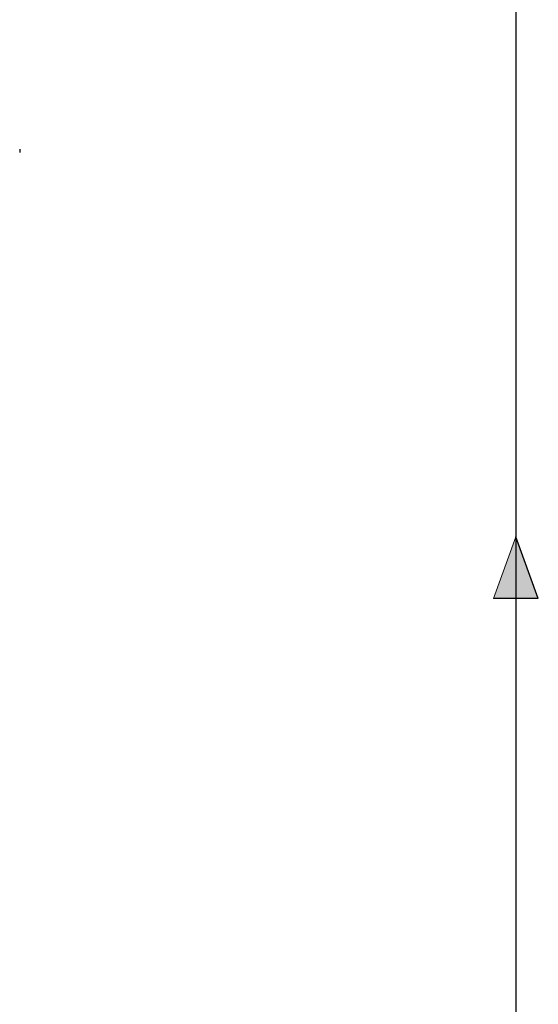
# Model space of a CAD drawing. Units: inches. Extents: x 0.4 to 16.6, y 0.2 to 10.8.
# Drawn here: x 6.7 to 8, y 5.8 to 8.3 of the extents above; entities that cross this region are included whole.
import ezdxf
from ezdxf.lldxf.tags import DXFTag

# ---------------------------------------------------------------- set-up
doc = ezdxf.new("R2010")
doc.units = ezdxf.units.IN
doc.header["$MEASUREMENT"] = 0
doc.layers.add('HOT', color=1, linetype='Continuous')
doc.layers.add('HOT_BYPASS', color=1, linetype='PHANTOM')
tags = doc.linetypes.add('PHANTOM', pattern=[0.5, 0.25, -0.05, 0.05, -0.05, 0.05, -0.05]).pattern_tags.tags
tags[14:15] = [DXFTag(74, 4), DXFTag(75, 0), DXFTag(340, '0'), DXFTag(46, 1.0), DXFTag(50, 0.0), DXFTag(44, 0.0), DXFTag(45, 0.0)]
tags[12:13] = [DXFTag(74, 4), DXFTag(75, 0), DXFTag(340, '0'), DXFTag(46, 1.0), DXFTag(50, 0.0), DXFTag(44, 0.0), DXFTag(45, 0.0)]
tags[10:11] = [DXFTag(74, 4), DXFTag(75, 0), DXFTag(340, '0'), DXFTag(46, 1.0), DXFTag(50, 0.0), DXFTag(44, 0.0), DXFTag(45, 0.0)]
tags[8:9] = [DXFTag(74, 4), DXFTag(75, 0), DXFTag(340, '0'), DXFTag(46, 1.0), DXFTag(50, 0.0), DXFTag(44, 0.0), DXFTag(45, 0.0)]
tags[6:7] = [DXFTag(74, 4), DXFTag(75, 0), DXFTag(340, '0'), DXFTag(46, 1.0), DXFTag(50, 0.0), DXFTag(44, 0.0), DXFTag(45, 0.0)]
tags[4:5] = [DXFTag(74, 4), DXFTag(75, 0), DXFTag(340, '0'), DXFTag(46, 1.0), DXFTag(50, 0.0), DXFTag(44, 0.0), DXFTag(45, 0.0)]

# ---------------------------------------------------------------- blocks, each defined once
blk = doc.blocks.new('HotArrow')
at = {"layer": 'HOT'}
blk.add_hatch(color=256, dxfattribs=at).paths.add_polyline_path([(39.182, -40.389), (40.037, -38.039), (40.892, -40.389)], flags=0)
at = {"layer": 'HOT', "color": 7, "linetype": 'Continuous', "lineweight": 18}
blk.add_line((39.182, -40.389), (40.037, -38.039), dxfattribs=at)
at = {"layer": 'HOT'}
for q in [(40.037, -38.039), (39.182, -40.389)]:
    blk.add_line((40.892, -40.389), q, dxfattribs=at)

msp = doc.modelspace()

# ---------------------------------------------------------------- linework, layer by layer
at = {"color": 7, "linetype": 'Continuous', "lineweight": 25}
for p, q in [((6.6934, 7.9418), (6.6934, 7.9417)), ((6.6934, 7.9417), (6.6934, 7.9411)), ((6.6934, 7.9339), (6.6934, 7.9333)), ((6.6934, 7.9333), (6.6934, 7.9333))]:
    msp.add_line(p, q, dxfattribs=at)
for points, knots in [([(6.6934, 7.9411), (6.6934, 7.9406), (6.6935, 7.9395), (6.6935, 7.9382), (6.6935, 7.9375)], [0, 0, 0, 0, 0.499993, 1, 1, 1, 1]), ([(6.6935, 7.9375), (6.6935, 7.9369), (6.6935, 7.9355), (6.6934, 7.9345), (6.6934, 7.9339)], [0, 0, 0, 0, 0.500007, 1, 1, 1, 1])]:
    msp.add_open_spline(points, degree=3, knots=knots, dxfattribs=at)
at = {"layer": 'HOT_BYPASS'}
msp.add_line((7.9522, 8.857), (7.9522, 5.0605), dxfattribs=at)

# ---------------------------------------------------------------- block references
at = {"color": 7, "linetype": 'Continuous', "xscale": 0.06666666666666667, "yscale": 0.06666666666666667, "zscale": 0.06666666666666667}
msp.add_blockref('HotArrow', (5.2831, 9.4947), dxfattribs=at)

doc.saveas('drawing.dxf')
